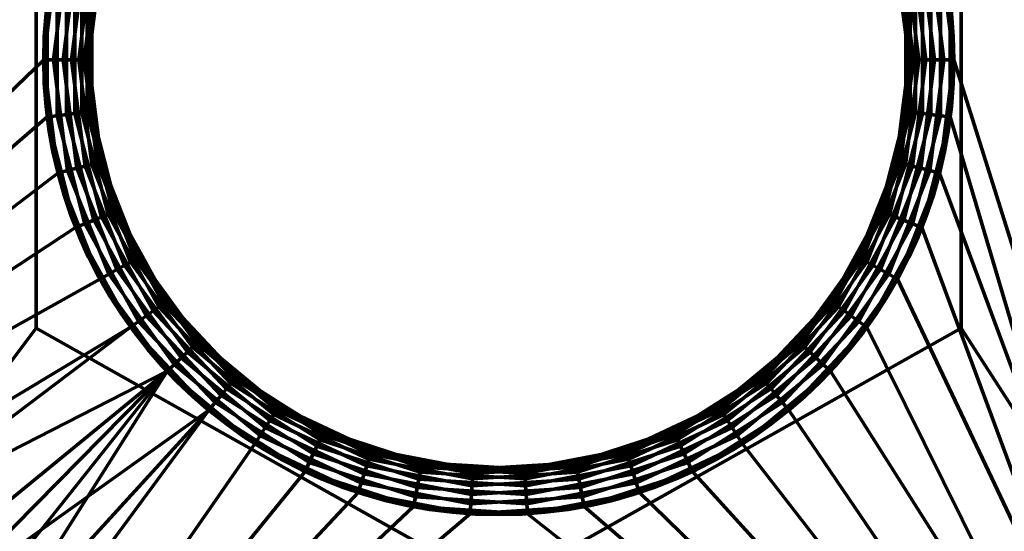
# Model space of a CAD drawing. Units: millimetres. Extents: x -122 to 808, y -517 to 18.
# Drawn here: x 108 to 114, y -334 to -330 of the extents above; entities that cross this region are included whole.
import ezdxf

# ---------------------------------------------------------------- set-up
doc = ezdxf.new("R2010")
doc.units = ezdxf.units.MM
doc.layers.add('1', color=7, linetype='Continuous', true_color=0xffffff)

# ---------------------------------------------------------------- blocks, each defined once
blk = doc.blocks.new('UG_SURFACE_023')
at = {"layer": '1', "color": 252, "linetype": 'Continuous', "lineweight": 70}
for points in [[(114.0092, -330.7, -53.35), (113.9134, -329.9415, -53.35), (116.1288, -323.9557, -53.35), (116.1288, -337.4443, -53.35)], [(115.8568, -337.4002, -50.35), (115.8568, -323.9998, -50.35), (113.9851, -330.3177, -50.35), (113.9851, -331.0823, -50.35)], [(107.9092, -330.7, -50.35), (108.005, -329.9415, -50.35), (103.7592, -326.7, -50.35), (103.7592, -334.7, -50.35)], [(103.7592, -334.7, -53.35), (103.7592, -326.7, -53.35), (107.9332, -330.3177, -53.35), (107.9332, -331.0823, -53.35)], [(108.005, -329.9415, -50.35), (107.9092, -330.7, -50.35), (107.9759, -330.7, -50.3575), (108.0697, -329.9581, -50.3575)], [(113.9134, -329.9415, -53.35), (114.0092, -330.7, -53.35), (113.9424, -330.7, -53.3425), (113.8487, -329.9581, -53.3425)], [(108.0697, -329.9581, -50.3575), (107.9759, -330.7, -50.3575), (108.0393, -330.7, -50.3797), (108.1311, -329.9739, -50.3797)], [(108.1311, -329.9739, -50.3797), (108.0393, -330.7, -50.3797), (108.0962, -330.7, -50.4154), (108.1862, -329.988, -50.4154)], [(108.1862, -329.988, -50.4154), (108.0962, -330.7, -50.4154), (108.1437, -330.7, -50.463), (108.2322, -329.9998, -50.463)], [(108.2322, -329.9998, -50.463), (108.1437, -330.7, -50.463), (108.1795, -330.7, -50.5198), (108.2668, -330.0087, -50.5198)], [(108.2668, -330.0087, -50.5198), (108.1795, -330.7, -50.5198), (108.2017, -330.7, -50.5832), (108.2883, -330.0142, -50.5832)], [(108.2883, -330.0142, -50.5832), (108.2017, -330.7, -50.5832), (108.2092, -330.7, -50.65), (108.2956, -330.0161, -50.65)], [(108.2309, -330.3553, -53.05), (108.2956, -330.0161, -50.65), (108.2092, -330.7, -50.65)], [(113.6516, -330.0087, -53.1802), (113.7389, -330.7, -53.1802), (113.7167, -330.7, -53.1168), (113.6301, -330.0142, -53.1168)], [(113.6301, -330.0142, -53.1168), (113.7167, -330.7, -53.1168), (113.7092, -330.7, -53.05), (113.666, -330.3581, -53.05)], [(113.6862, -329.9998, -53.237), (113.7746, -330.7, -53.237), (113.7389, -330.7, -53.1802), (113.6516, -330.0087, -53.1802)], [(113.7322, -329.988, -53.2845), (113.8221, -330.7, -53.2845), (113.7746, -330.7, -53.237), (113.6862, -329.9998, -53.237)], [(113.7873, -329.9739, -53.3203), (113.879, -330.7, -53.3203), (113.8221, -330.7, -53.2845), (113.7322, -329.988, -53.2845)], [(113.8487, -329.9581, -53.3425), (113.9424, -330.7, -53.3425), (113.879, -330.7, -53.3203), (113.7873, -329.9739, -53.3203)], [(107.9332, -331.0823, -53.35), (107.9332, -330.3177, -53.35), (107.9995, -330.3261, -53.3425), (107.9995, -331.0739, -53.3425)], [(107.9995, -331.0739, -53.3425), (107.9995, -330.3261, -53.3425), (108.0624, -330.334, -53.3203), (108.0624, -331.066, -53.3203)], [(108.0624, -331.066, -53.3203), (108.0624, -330.334, -53.3203), (108.1188, -330.3412, -53.2845), (108.1188, -331.0588, -53.2845)], [(108.1188, -331.0588, -53.2845), (108.1188, -330.3412, -53.2845), (108.1659, -330.3471, -53.237), (108.1659, -331.0529, -53.237)], [(108.1659, -331.0529, -53.237), (108.1659, -330.3471, -53.237), (108.2014, -330.3516, -53.1802), (108.2014, -331.0484, -53.1802)], [(113.7524, -331.0529, -50.463), (113.7524, -330.3471, -50.463), (113.717, -330.3516, -50.5198), (113.717, -331.0484, -50.5198)], [(113.7996, -331.0588, -50.4154), (113.7996, -330.3412, -50.4154), (113.7524, -330.3471, -50.463), (113.7524, -331.0529, -50.463)], [(113.856, -331.066, -50.3797), (113.856, -330.334, -50.3797), (113.7996, -330.3412, -50.4154), (113.7996, -331.0588, -50.4154)], [(113.9189, -331.0739, -50.3575), (113.9189, -330.3261, -50.3575), (113.856, -330.334, -50.3797), (113.856, -331.066, -50.3797)], [(113.9851, -331.0823, -50.35), (113.9851, -330.3177, -50.35), (113.9189, -330.3261, -50.3575), (113.9189, -331.0739, -50.3575)], [(108.2014, -331.0484, -53.1802), (108.2014, -330.3516, -53.1802), (108.2234, -330.3544, -53.1168), (108.2234, -331.0456, -53.1168)], [(108.2092, -330.7, -50.65), (108.2309, -330.7, -53.05), (108.2309, -330.3553, -53.05)], [(108.2234, -331.0456, -53.1168), (108.2234, -330.3544, -53.1168), (108.2309, -330.3553, -53.05), (108.2309, -330.7, -53.05)], [(113.6875, -330.3553, -50.65), (113.666, -330.3581, -53.05), (113.7092, -330.7, -53.05)], [(113.695, -331.0456, -50.5832), (113.695, -330.3544, -50.5832), (113.6875, -330.3553, -50.65), (113.6875, -331.0447, -50.65)], [(113.7092, -330.7, -53.05), (113.6875, -331.0447, -50.65), (113.6875, -330.3553, -50.65)], [(113.717, -331.0484, -50.5198), (113.717, -330.3516, -50.5198), (113.695, -330.3544, -50.5832), (113.695, -331.0456, -50.5832)], [(108.005, -331.4585, -50.35), (107.9092, -330.7, -50.35), (103.7592, -334.7, -50.35)], [(107.9092, -330.7, -50.35), (108.005, -331.4585, -50.35), (108.0697, -331.4419, -50.3575), (107.9759, -330.7, -50.3575)], [(107.9759, -330.7, -50.3575), (108.0697, -331.4419, -50.3575), (108.1311, -331.4261, -50.3797), (108.0393, -330.7, -50.3797)], [(108.0393, -330.7, -50.3797), (108.1311, -331.4261, -50.3797), (108.1862, -331.412, -50.4154), (108.0962, -330.7, -50.4154)], [(108.0962, -330.7, -50.4154), (108.1862, -331.412, -50.4154), (108.2322, -331.4002, -50.463), (108.1437, -330.7, -50.463)], [(108.1437, -330.7, -50.463), (108.2322, -331.4002, -50.463), (108.2668, -331.3913, -50.5198), (108.1795, -330.7, -50.5198)], [(108.1795, -330.7, -50.5198), (108.2668, -331.3913, -50.5198), (108.2883, -331.3858, -50.5832), (108.2017, -330.7, -50.5832)], [(108.2017, -330.7, -50.5832), (108.2883, -331.3858, -50.5832), (108.2956, -331.3839, -50.65), (108.2092, -330.7, -50.65)], [(108.2092, -330.7, -50.65), (108.2956, -331.3839, -50.65), (108.2309, -331.0447, -53.05)], [(108.2309, -331.0447, -53.05), (108.2309, -330.7, -53.05), (108.2092, -330.7, -50.65)], [(108.2309, -330.7, -53.05), (108.2309, -331.0447, -53.05), (108.2234, -331.0456, -53.1168)], [(113.7389, -330.7, -53.1802), (113.6516, -331.3913, -53.1802), (113.6301, -331.3858, -53.1168), (113.7167, -330.7, -53.1168)], [(113.666, -331.042, -53.05), (113.7092, -330.7, -53.05), (113.7167, -330.7, -53.1168), (113.6301, -331.3858, -53.1168)], [(113.7746, -330.7, -53.237), (113.6862, -331.4002, -53.237), (113.6516, -331.3913, -53.1802), (113.7389, -330.7, -53.1802)], [(113.7092, -330.7, -53.05), (113.666, -331.042, -53.05), (113.6875, -331.0447, -50.65)], [(113.8221, -330.7, -53.2845), (113.7322, -331.412, -53.2845), (113.6862, -331.4002, -53.237), (113.7746, -330.7, -53.237)], [(113.879, -330.7, -53.3203), (113.7873, -331.4261, -53.3203), (113.7322, -331.412, -53.2845), (113.8221, -330.7, -53.2845)], [(113.9424, -330.7, -53.3425), (113.8487, -331.4419, -53.3425), (113.7873, -331.4261, -53.3203), (113.879, -330.7, -53.3203)], [(114.0092, -330.7, -53.35), (113.9134, -331.4585, -53.35), (113.8487, -331.4419, -53.3425), (113.9424, -330.7, -53.3425)], [(113.9134, -331.4585, -53.35), (114.0092, -330.7, -53.35), (116.1288, -337.4443, -53.35)], [(108.1854, -331.7982, -53.3425), (107.9995, -331.0739, -53.3425), (108.0624, -331.066, -53.3203), (108.2444, -331.7749, -53.3203)], [(108.2444, -331.7749, -53.3203), (108.0624, -331.066, -53.3203), (108.1188, -331.0588, -53.2845), (108.2973, -331.7539, -53.2845)], [(108.2973, -331.7539, -53.2845), (108.1188, -331.0588, -53.2845), (108.1659, -331.0529, -53.237), (108.3414, -331.7364, -53.237)], [(108.3414, -331.7364, -53.237), (108.1659, -331.0529, -53.237), (108.2014, -331.0484, -53.1802), (108.3747, -331.7233, -53.1802)], [(108.3747, -331.7233, -53.1802), (108.2014, -331.0484, -53.1802), (108.2234, -331.0456, -53.1168), (108.3953, -331.7151, -53.1168)], [(108.2234, -331.0456, -53.1168), (108.2309, -331.0447, -53.05), (108.3166, -331.3785, -53.05)], [(108.3166, -331.3785, -53.05), (108.4023, -331.7123, -53.05), (108.3953, -331.7151, -53.1168), (108.2234, -331.0456, -53.1168)], [(108.2956, -331.3839, -50.65), (108.3166, -331.3785, -53.05), (108.2309, -331.0447, -53.05)], [(113.5161, -331.7123, -50.65), (113.6875, -331.0447, -50.65), (113.6228, -331.3839, -53.05)], [(113.5231, -331.7151, -50.5832), (113.695, -331.0456, -50.5832), (113.6875, -331.0447, -50.65), (113.5161, -331.7123, -50.65)], [(113.5437, -331.7233, -50.5198), (113.717, -331.0484, -50.5198), (113.695, -331.0456, -50.5832), (113.5231, -331.7151, -50.5832)], [(113.5769, -331.7364, -50.463), (113.7524, -331.0529, -50.463), (113.717, -331.0484, -50.5198), (113.5437, -331.7233, -50.5198)], [(113.6211, -331.7539, -50.4154), (113.7996, -331.0588, -50.4154), (113.7524, -331.0529, -50.463), (113.5769, -331.7364, -50.463)], [(113.674, -331.7749, -50.3797), (113.856, -331.066, -50.3797), (113.7996, -331.0588, -50.4154), (113.6211, -331.7539, -50.4154)], [(113.6875, -331.0447, -50.65), (113.666, -331.042, -53.05), (113.6228, -331.3839, -53.05)], [(113.6301, -331.3858, -53.1168), (113.6228, -331.3839, -53.05), (113.666, -331.042, -53.05)], [(113.7329, -331.7982, -50.3575), (113.9189, -331.0739, -50.3575), (113.856, -331.066, -50.3797), (113.674, -331.7749, -50.3797)], [(107.9332, -331.0823, -53.35), (108.1234, -331.8228, -53.35), (103.7592, -334.7, -53.35)], [(108.1234, -331.8228, -53.35), (107.9332, -331.0823, -53.35), (107.9995, -331.0739, -53.3425), (108.1854, -331.7982, -53.3425)], [(113.795, -331.8228, -50.35), (113.9851, -331.0823, -50.35), (113.9189, -331.0739, -50.3575), (113.7329, -331.7982, -50.3575)], [(113.9851, -331.0823, -50.35), (113.795, -331.8228, -50.35), (115.8568, -337.4002, -50.35)], [(108.1862, -331.412, -50.4154), (108.4504, -332.0792, -50.4154), (108.492, -332.0563, -50.463), (108.2322, -331.4002, -50.463)], [(108.2322, -331.4002, -50.463), (108.492, -332.0563, -50.463), (108.5233, -332.0391, -50.5198), (108.2668, -331.3913, -50.5198)], [(108.2668, -331.3913, -50.5198), (108.5233, -332.0391, -50.5198), (108.5427, -332.0284, -50.5832), (108.2883, -331.3858, -50.5832)], [(108.2883, -331.3858, -50.5832), (108.5427, -332.0284, -50.5832), (108.5493, -332.0248, -50.65), (108.2956, -331.3839, -50.65)], [(108.4023, -331.7123, -53.05), (108.3166, -331.3785, -53.05), (108.2956, -331.3839, -50.65)], [(108.2956, -331.3839, -50.65), (108.5493, -332.0248, -50.65), (108.4023, -331.7123, -53.05)], [(113.6301, -331.3858, -53.1168), (113.3756, -332.0284, -53.1168), (113.369, -332.0248, -53.05), (113.4959, -331.7043, -53.05)], [(113.6516, -331.3913, -53.1802), (113.3951, -332.0391, -53.1802), (113.3756, -332.0284, -53.1168), (113.6301, -331.3858, -53.1168)], [(113.6862, -331.4002, -53.237), (113.4264, -332.0563, -53.237), (113.3951, -332.0391, -53.1802), (113.6516, -331.3913, -53.1802)], [(113.7322, -331.412, -53.2845), (113.468, -332.0792, -53.2845), (113.4264, -332.0563, -53.237), (113.6862, -331.4002, -53.237)], [(113.6228, -331.3839, -53.05), (113.4959, -331.7043, -53.05), (113.5161, -331.7123, -50.65)], [(113.4959, -331.7043, -53.05), (113.6228, -331.3839, -53.05), (113.6301, -331.3858, -53.1168)], [(103.7592, -334.7, -50.35), (108.2864, -332.1694, -50.35), (108.005, -331.4585, -50.35)], [(108.005, -331.4585, -50.35), (108.2864, -332.1694, -50.35), (108.3449, -332.1372, -50.3575), (108.0697, -331.4419, -50.3575)], [(108.0697, -331.4419, -50.3575), (108.3449, -332.1372, -50.3575), (108.4005, -332.1066, -50.3797), (108.1311, -331.4261, -50.3797)], [(108.1311, -331.4261, -50.3797), (108.4005, -332.1066, -50.3797), (108.4504, -332.0792, -50.4154), (108.1862, -331.412, -50.4154)], [(113.7873, -331.4261, -53.3203), (113.5179, -332.1066, -53.3203), (113.468, -332.0792, -53.2845), (113.7322, -331.412, -53.2845)], [(113.8487, -331.4419, -53.3425), (113.5734, -332.1372, -53.3425), (113.5179, -332.1066, -53.3203), (113.7873, -331.4261, -53.3203)], [(113.9134, -331.4585, -53.35), (113.6319, -332.1694, -53.35), (113.5734, -332.1372, -53.3425), (113.8487, -331.4419, -53.3425)], [(116.1288, -337.4443, -53.35), (113.6319, -332.1694, -53.35), (113.9134, -331.4585, -53.35)], [(108.6814, -332.3549, -53.237), (108.3414, -331.7364, -53.237), (108.3747, -331.7233, -53.1802), (108.7103, -332.3339, -53.1802)], [(108.7103, -332.3339, -53.1802), (108.3747, -331.7233, -53.1802), (108.3953, -331.7151, -53.1168), (108.7283, -332.3208, -53.1168)], [(108.3953, -331.7151, -53.1168), (108.4023, -331.7123, -53.05), (108.5683, -332.0144, -53.05)], [(108.5683, -332.0144, -53.05), (108.7344, -332.3164, -53.05), (108.7283, -332.3208, -53.1168), (108.3953, -331.7151, -53.1168)], [(108.5493, -332.0248, -50.65), (108.5683, -332.0144, -53.05), (108.4023, -331.7123, -53.05)], [(113.184, -332.3164, -50.65), (113.5161, -331.7123, -50.65), (113.369, -332.0248, -53.05)], [(113.1901, -332.3208, -50.5832), (113.5231, -331.7151, -50.5832), (113.5161, -331.7123, -50.65), (113.184, -332.3164, -50.65)], [(113.208, -332.3339, -50.5198), (113.5437, -331.7233, -50.5198), (113.5231, -331.7151, -50.5832), (113.1901, -332.3208, -50.5832)], [(113.2369, -332.3549, -50.463), (113.5769, -331.7364, -50.463), (113.5437, -331.7233, -50.5198), (113.208, -332.3339, -50.5198)], [(113.5161, -331.7123, -50.65), (113.4959, -331.7043, -53.05), (113.369, -332.0248, -53.05)], [(108.4917, -332.4927, -53.35), (108.1234, -331.8228, -53.35), (108.1854, -331.7982, -53.3425), (108.5457, -332.4535, -53.3425)], [(108.5457, -332.4535, -53.3425), (108.1854, -331.7982, -53.3425), (108.2444, -331.7749, -53.3203), (108.597, -332.4162, -53.3203)], [(108.597, -332.4162, -53.3203), (108.2444, -331.7749, -53.3203), (108.2973, -331.7539, -53.2845), (108.643, -332.3828, -53.2845)], [(108.643, -332.3828, -53.2845), (108.2973, -331.7539, -53.2845), (108.3414, -331.7364, -53.237), (108.6814, -332.3549, -53.237)], [(113.2754, -332.3828, -50.4154), (113.6211, -331.7539, -50.4154), (113.5769, -331.7364, -50.463), (113.2369, -332.3549, -50.463)], [(113.3214, -332.4162, -50.3797), (113.674, -331.7749, -50.3797), (113.6211, -331.7539, -50.4154), (113.2754, -332.3828, -50.4154)], [(113.3727, -332.4535, -50.3575), (113.7329, -331.7982, -50.3575), (113.674, -331.7749, -50.3797), (113.3214, -332.4162, -50.3797)], [(113.4267, -332.4927, -50.35), (113.795, -331.8228, -50.35), (113.7329, -331.7982, -50.3575), (113.3727, -332.4535, -50.3575)], [(103.8269, -335.3008, -53.35), (103.7592, -334.7, -53.35), (108.1234, -331.8228, -53.35), (108.4917, -332.4927, -53.35)], [(115.8568, -337.4002, -50.35), (113.795, -331.8228, -50.35), (113.4267, -332.4927, -50.35)], [(108.4504, -332.0792, -50.4154), (108.8722, -332.6598, -50.4154), (108.9068, -332.6273, -50.463), (108.492, -332.0563, -50.463)], [(108.492, -332.0563, -50.463), (108.9068, -332.6273, -50.463), (108.9329, -332.6028, -50.5198), (108.5233, -332.0391, -50.5198)], [(108.5233, -332.0391, -50.5198), (108.9329, -332.6028, -50.5198), (108.949, -332.5877, -50.5832), (108.5427, -332.0284, -50.5832)], [(108.5427, -332.0284, -50.5832), (108.949, -332.5877, -50.5832), (108.9545, -332.5825, -50.65), (108.5493, -332.0248, -50.65)], [(108.7344, -332.3164, -53.05), (108.5683, -332.0144, -53.05), (108.5493, -332.0248, -50.65)], [(108.5493, -332.0248, -50.65), (108.9545, -332.5825, -50.65), (108.7344, -332.3164, -53.05)], [(113.1664, -332.3037, -53.05), (113.369, -332.0248, -53.05), (113.3756, -332.0284, -53.1168), (112.9693, -332.5877, -53.1168)], [(113.3951, -332.0391, -53.1802), (112.9855, -332.6028, -53.1802), (112.9693, -332.5877, -53.1168), (113.3756, -332.0284, -53.1168)], [(113.4264, -332.0563, -53.237), (113.0116, -332.6273, -53.237), (112.9855, -332.6028, -53.1802), (113.3951, -332.0391, -53.1802)], [(113.468, -332.0792, -53.2845), (113.0462, -332.6598, -53.2845), (113.0116, -332.6273, -53.237), (113.4264, -332.0563, -53.237)], [(113.369, -332.0248, -53.05), (113.1664, -332.3037, -53.05), (113.184, -332.3164, -50.65)], [(108.3449, -332.1372, -50.3575), (108.7845, -332.7422, -50.3575), (108.8307, -332.6988, -50.3797), (108.4005, -332.1066, -50.3797)], [(108.4005, -332.1066, -50.3797), (108.8307, -332.6988, -50.3797), (108.8722, -332.6598, -50.4154), (108.4504, -332.0792, -50.4154)], [(113.5179, -332.1066, -53.3203), (113.0876, -332.6988, -53.3203), (113.0462, -332.6598, -53.2845), (113.468, -332.0792, -53.2845)], [(113.5734, -332.1372, -53.3425), (113.1339, -332.7422, -53.3425), (113.0876, -332.6988, -53.3203), (113.5179, -332.1066, -53.3203)], [(108.7358, -332.7879, -50.35), (108.2864, -332.1694, -50.35), (103.7592, -334.7, -50.35), (103.8269, -335.3008, -50.35)], [(108.2864, -332.1694, -50.35), (108.7358, -332.7879, -50.35), (108.7845, -332.7422, -50.3575), (108.3449, -332.1372, -50.3575)], [(113.6319, -332.1694, -53.35), (113.1825, -332.7879, -53.35), (113.1339, -332.7422, -53.3425), (113.5734, -332.1372, -53.3425)], [(113.1825, -332.7879, -53.35), (113.6319, -332.1694, -53.35), (116.1288, -337.4443, -53.35)], [(109.1873, -332.8418, -53.1802), (108.7103, -332.3339, -53.1802), (108.7283, -332.3208, -53.1168), (109.2015, -332.8247, -53.1168)], [(108.7283, -332.3208, -53.1168), (108.7344, -332.3164, -53.05), (108.9703, -332.5677, -53.05)], [(108.9703, -332.5677, -53.05), (109.2063, -332.8189, -53.05), (109.2015, -332.8247, -53.1168), (108.7283, -332.3208, -53.1168)], [(108.9545, -332.5825, -50.65), (108.9703, -332.5677, -53.05), (108.7344, -332.3164, -53.05)], [(112.7121, -332.8189, -50.65), (113.184, -332.3164, -50.65), (112.9638, -332.5825, -53.05)], [(112.7169, -332.8247, -50.5832), (113.1901, -332.3208, -50.5832), (113.184, -332.3164, -50.65), (112.7121, -332.8189, -50.65)], [(112.731, -332.8418, -50.5198), (113.208, -332.3339, -50.5198), (113.1901, -332.3208, -50.5832), (112.7169, -332.8247, -50.5832)], [(113.184, -332.3164, -50.65), (113.1664, -332.3037, -53.05), (112.9638, -332.5825, -53.05)], [(112.9693, -332.5877, -53.1168), (112.9638, -332.5825, -53.05), (113.1664, -332.3037, -53.05)], [(109.098, -332.9498, -53.3203), (108.597, -332.4162, -53.3203), (108.643, -332.3828, -53.2845), (109.1343, -332.9059, -53.2845)], [(109.1343, -332.9059, -53.2845), (108.643, -332.3828, -53.2845), (108.6814, -332.3549, -53.237), (109.1645, -332.8694, -53.237)], [(109.1645, -332.8694, -53.237), (108.6814, -332.3549, -53.237), (108.7103, -332.3339, -53.1802), (109.1873, -332.8418, -53.1802)], [(112.7538, -332.8694, -50.463), (113.2369, -332.3549, -50.463), (113.208, -332.3339, -50.5198), (112.731, -332.8418, -50.5198)], [(112.7841, -332.9059, -50.4154), (113.2754, -332.3828, -50.4154), (113.2369, -332.3549, -50.463), (112.7538, -332.8694, -50.463)], [(112.8203, -332.9498, -50.3797), (113.3214, -332.4162, -50.3797), (113.2754, -332.3828, -50.4154), (112.7841, -332.9059, -50.4154)], [(109.015, -333.0501, -53.35), (108.4917, -332.4927, -53.35), (108.5457, -332.4535, -53.3425), (109.0576, -332.9986, -53.3425)], [(109.0576, -332.9986, -53.3425), (108.5457, -332.4535, -53.3425), (108.597, -332.4162, -53.3203), (109.098, -332.9498, -53.3203)], [(112.8608, -332.9986, -50.3575), (113.3727, -332.4535, -50.3575), (113.3214, -332.4162, -50.3797), (112.8203, -332.9498, -50.3797)], [(112.9033, -333.0501, -50.35), (113.4267, -332.4927, -50.35), (113.3727, -332.4535, -50.3575), (112.8608, -332.9986, -50.3575)], [(108.4917, -332.4927, -53.35), (104.0266, -335.8715, -53.35), (103.8269, -335.3008, -53.35)], [(104.3482, -336.3834, -53.35), (104.0266, -335.8715, -53.35), (108.4917, -332.4927, -53.35), (109.015, -333.0501, -53.35)], [(113.4267, -332.4927, -50.35), (112.9033, -333.0501, -50.35), (115.8568, -337.4002, -50.35)], [(108.9329, -332.6028, -50.5198), (109.4697, -333.047, -50.5198), (109.4816, -333.0283, -50.5832), (108.949, -332.5877, -50.5832)], [(108.949, -332.5877, -50.5832), (109.4816, -333.0283, -50.5832), (109.4857, -333.0219, -50.65), (108.9545, -332.5825, -50.65)], [(109.2063, -332.8189, -53.05), (108.9703, -332.5677, -53.05), (108.9545, -332.5825, -50.65)], [(108.9545, -332.5825, -50.65), (109.4857, -333.0219, -50.65), (109.2063, -332.8189, -53.05)], [(112.6983, -332.8022, -53.05), (112.9638, -332.5825, -53.05), (112.9693, -332.5877, -53.1168), (112.4367, -333.0283, -53.1168)], [(112.9855, -332.6028, -53.1802), (112.4486, -333.047, -53.1802), (112.4367, -333.0283, -53.1168), (112.9693, -332.5877, -53.1168)], [(112.9638, -332.5825, -53.05), (112.6983, -332.8022, -53.05), (112.7121, -332.8189, -50.65)], [(108.8722, -332.6598, -50.4154), (109.4251, -333.1173, -50.4154), (109.4506, -333.0772, -50.463), (108.9068, -332.6273, -50.463)], [(108.9068, -332.6273, -50.463), (109.4506, -333.0772, -50.463), (109.4697, -333.047, -50.5198), (108.9329, -332.6028, -50.5198)], [(113.0116, -332.6273, -53.237), (112.4678, -333.0772, -53.237), (112.4486, -333.047, -53.1802), (112.9855, -332.6028, -53.1802)], [(113.0462, -332.6598, -53.2845), (112.4932, -333.1173, -53.2845), (112.4678, -333.0772, -53.237), (113.0116, -332.6273, -53.237)], [(108.7845, -332.7422, -50.3575), (109.3607, -333.2188, -50.3575), (109.3947, -333.1653, -50.3797), (108.8307, -332.6988, -50.3797)], [(108.8307, -332.6988, -50.3797), (109.3947, -333.1653, -50.3797), (109.4251, -333.1173, -50.4154), (108.8722, -332.6598, -50.4154)], [(113.0876, -332.6988, -53.3203), (112.5237, -333.1653, -53.3203), (112.4932, -333.1173, -53.2845), (113.0462, -332.6598, -53.2845)], [(113.1339, -332.7422, -53.3425), (112.5577, -333.2188, -53.3425), (112.5237, -333.1653, -53.3203), (113.0876, -332.6988, -53.3203)], [(108.7358, -332.7879, -50.35), (103.8269, -335.3008, -50.35), (104.0266, -335.8715, -50.35), (104.3482, -336.3834, -50.35)], [(104.3482, -336.3834, -50.35), (104.7758, -336.8109, -50.35), (108.7358, -332.7879, -50.35)], [(108.7358, -332.7879, -50.35), (104.7758, -336.8109, -50.35), (105.2877, -337.1326, -50.35)], [(108.7358, -332.7879, -50.35), (105.2877, -337.1326, -50.35), (105.8584, -337.3323, -50.35)], [(105.8584, -337.3323, -50.35), (106.4592, -337.4, -50.35), (109.3249, -333.2752, -50.35), (108.7358, -332.7879, -50.35)], [(108.7358, -332.7879, -50.35), (109.3249, -333.2752, -50.35), (109.3607, -333.2188, -50.3575), (108.7845, -332.7422, -50.3575)], [(113.1825, -332.7879, -53.35), (112.5934, -333.2752, -53.35), (112.5577, -333.2188, -53.3425), (113.1339, -332.7422, -53.3425)], [(112.5934, -333.2752, -53.35), (113.1825, -332.7879, -53.35), (116.1288, -337.4443, -53.35), (115.7922, -337.4, -53.35)], [(109.7604, -333.2475, -53.237), (109.1645, -332.8694, -53.237), (109.1873, -332.8418, -53.1802), (109.7756, -333.2151, -53.1802)], [(109.7756, -333.2151, -53.1802), (109.1873, -332.8418, -53.1802), (109.2015, -332.8247, -53.1168), (109.7851, -333.1951, -53.1168)], [(109.7851, -333.1951, -53.1168), (109.2015, -332.8247, -53.1168), (109.2063, -332.8189, -53.05), (109.4973, -333.0036, -53.05)], [(109.4857, -333.0219, -50.65), (109.4973, -333.0036, -53.05), (109.2063, -332.8189, -53.05)], [(112.1301, -333.1883, -50.65), (112.7121, -332.8189, -50.65), (112.4327, -333.0219, -53.05)], [(112.1333, -333.1951, -50.5832), (112.7169, -332.8247, -50.5832), (112.7121, -332.8189, -50.65), (112.1301, -333.1883, -50.65)], [(112.1427, -333.2151, -50.5198), (112.731, -332.8418, -50.5198), (112.7169, -332.8247, -50.5832), (112.1333, -333.1951, -50.5832)], [(112.1579, -333.2475, -50.463), (112.7538, -332.8694, -50.463), (112.731, -332.8418, -50.5198), (112.1427, -333.2151, -50.5198)], [(112.7121, -332.8189, -50.65), (112.6983, -332.8022, -53.05), (112.4327, -333.0219, -53.05)], [(112.4367, -333.0283, -53.1168), (112.4327, -333.0219, -53.05), (112.6983, -332.8022, -53.05)], [(109.716, -333.342, -53.3203), (109.098, -332.9498, -53.3203), (109.1343, -332.9059, -53.2845), (109.7402, -333.2905, -53.2845)], [(109.7402, -333.2905, -53.2845), (109.1343, -332.9059, -53.2845), (109.1645, -332.8694, -53.237), (109.7604, -333.2475, -53.237)], [(112.1782, -333.2905, -50.4154), (112.7841, -332.9059, -50.4154), (112.7538, -332.8694, -50.463), (112.1579, -333.2475, -50.463)], [(112.2024, -333.342, -50.3797), (112.8203, -332.9498, -50.3797), (112.7841, -332.9059, -50.4154), (112.1782, -333.2905, -50.4154)], [(109.689, -333.3993, -53.3425), (109.0576, -332.9986, -53.3425), (109.098, -332.9498, -53.3203), (109.716, -333.342, -53.3203)], [(112.2294, -333.3993, -50.3575), (112.8608, -332.9986, -50.3575), (112.8203, -332.9498, -50.3797), (112.2024, -333.342, -50.3797)], [(109.015, -333.0501, -53.35), (105.2877, -337.1326, -53.35), (104.7758, -336.8109, -53.35), (104.3482, -336.3834, -53.35)], [(105.8584, -337.3323, -53.35), (105.2877, -337.1326, -53.35), (109.015, -333.0501, -53.35)], [(109.015, -333.0501, -53.35), (109.6606, -333.4597, -53.35), (106.4592, -337.4, -53.35), (105.8584, -337.3323, -53.35)], [(109.6606, -333.4597, -53.35), (109.015, -333.0501, -53.35), (109.0576, -332.9986, -53.3425), (109.689, -333.3993, -53.3425)], [(109.4506, -333.0772, -50.463), (110.0892, -333.3777, -50.463), (110.1002, -333.3437, -50.5198), (109.4697, -333.047, -50.5198)], [(109.4697, -333.047, -50.5198), (110.1002, -333.3437, -50.5198), (110.1071, -333.3226, -50.5832), (109.4816, -333.0283, -50.5832)], [(109.4816, -333.0283, -50.5832), (110.1071, -333.3226, -50.5832), (110.1094, -333.3154, -50.65), (109.4857, -333.0219, -50.65)], [(109.7883, -333.1883, -53.05), (109.4973, -333.0036, -53.05), (109.4857, -333.0219, -50.65)], [(109.7883, -333.1883, -53.05), (109.4857, -333.0219, -50.65), (110.1094, -333.3154, -50.65)], [(109.4973, -333.0036, -53.05), (109.7883, -333.1883, -53.05), (109.7851, -333.1951, -53.1168)], [(112.1208, -333.1687, -53.05), (112.4327, -333.0219, -53.05), (112.4367, -333.0283, -53.1168), (111.8113, -333.3226, -53.1168)], [(112.4486, -333.047, -53.1802), (111.8182, -333.3437, -53.1802), (111.8113, -333.3226, -53.1168), (112.4367, -333.0283, -53.1168)], [(112.4678, -333.0772, -53.237), (111.8292, -333.3777, -53.237), (111.8182, -333.3437, -53.1802), (112.4486, -333.047, -53.1802)], [(112.4327, -333.0219, -53.05), (112.1208, -333.1687, -53.05), (112.1301, -333.1883, -50.65)], [(112.2578, -333.4597, -50.35), (112.9033, -333.0501, -50.35), (112.8608, -332.9986, -50.3575), (112.2294, -333.3993, -50.3575)], [(115.8341, -337.4, -50.35), (115.8568, -337.4002, -50.35), (112.9033, -333.0501, -50.35), (112.2578, -333.4597, -50.35)], [(109.3947, -333.1653, -50.3797), (110.0569, -333.4769, -50.3797), (110.0745, -333.4228, -50.4154), (109.4251, -333.1173, -50.4154)], [(109.4251, -333.1173, -50.4154), (110.0745, -333.4228, -50.4154), (110.0892, -333.3777, -50.463), (109.4506, -333.0772, -50.463)], [(112.4932, -333.1173, -53.2845), (111.8439, -333.4228, -53.2845), (111.8292, -333.3777, -53.237), (112.4678, -333.0772, -53.237)], [(112.5237, -333.1653, -53.3203), (111.8615, -333.4769, -53.3203), (111.8439, -333.4228, -53.2845), (112.4932, -333.1173, -53.2845)], [(109.3607, -333.2188, -50.3575), (110.0373, -333.5372, -50.3575), (110.0569, -333.4769, -50.3797), (109.3947, -333.1653, -50.3797)], [(112.1301, -333.1883, -50.65), (112.1208, -333.1687, -53.05), (111.809, -333.3154, -53.05)], [(111.8113, -333.3226, -53.1168), (111.809, -333.3154, -53.05), (112.1208, -333.1687, -53.05)], [(112.5577, -333.2188, -53.3425), (111.8811, -333.5372, -53.3425), (111.8615, -333.4769, -53.3203), (112.5237, -333.1653, -53.3203)], [(109.3249, -333.2752, -50.35), (110.0167, -333.6007, -50.35), (110.0373, -333.5372, -50.3575), (109.3607, -333.2188, -50.3575)], [(110.4227, -333.5122, -53.2845), (109.7402, -333.2905, -53.2845), (109.7604, -333.2475, -53.237), (110.4316, -333.4656, -53.237)], [(110.4316, -333.4656, -53.237), (109.7604, -333.2475, -53.237), (109.7756, -333.2151, -53.1802), (110.4383, -333.4305, -53.1802)], [(110.4383, -333.4305, -53.1802), (109.7756, -333.2151, -53.1802), (109.7851, -333.1951, -53.1168), (110.4425, -333.4087, -53.1168)], [(109.7851, -333.1951, -53.1168), (109.7883, -333.1883, -53.05), (110.1161, -333.2948, -53.05)], [(110.1161, -333.2948, -53.05), (110.4439, -333.4013, -53.05), (110.4425, -333.4087, -53.1168), (109.7851, -333.1951, -53.1168)], [(110.1094, -333.3154, -50.65), (110.1161, -333.2948, -53.05), (109.7883, -333.1883, -53.05)], [(111.4745, -333.4013, -50.65), (112.1301, -333.1883, -50.65), (111.809, -333.3154, -53.05)], [(111.4759, -333.4087, -50.5832), (112.1333, -333.1951, -50.5832), (112.1301, -333.1883, -50.65), (111.4745, -333.4013, -50.65)], [(111.48, -333.4305, -50.5198), (112.1427, -333.2151, -50.5198), (112.1333, -333.1951, -50.5832), (111.4759, -333.4087, -50.5832)], [(111.4867, -333.4656, -50.463), (112.1579, -333.2475, -50.463), (112.1427, -333.2151, -50.5198), (111.48, -333.4305, -50.5198)], [(111.4956, -333.5122, -50.4154), (112.1782, -333.2905, -50.4154), (112.1579, -333.2475, -50.463), (111.4867, -333.4656, -50.463)], [(112.5934, -333.2752, -53.35), (111.9017, -333.6007, -53.35), (111.8811, -333.5372, -53.3425), (112.5577, -333.2188, -53.3425)], [(106.4592, -337.4, -50.35), (110.0167, -333.6007, -50.35), (109.3249, -333.2752, -50.35)], [(110.4121, -333.5681, -53.3203), (109.716, -333.342, -53.3203), (109.7402, -333.2905, -53.2845), (110.4227, -333.5122, -53.2845)], [(110.1071, -333.3226, -50.5832), (110.786, -333.4521, -50.5832), (110.7865, -333.4446, -50.65), (110.1094, -333.3154, -50.65)], [(110.4439, -333.4013, -53.05), (110.1161, -333.2948, -53.05), (110.1094, -333.3154, -50.65)], [(110.1094, -333.3154, -50.65), (110.7865, -333.4446, -50.65), (110.4439, -333.4013, -53.05)], [(111.4704, -333.38, -53.05), (111.809, -333.3154, -53.05), (111.8113, -333.3226, -53.1168), (111.1323, -333.4521, -53.1168)], [(111.809, -333.3154, -53.05), (111.4704, -333.38, -53.05), (111.4745, -333.4013, -50.65)], [(111.5063, -333.5681, -50.3797), (112.2024, -333.342, -50.3797), (112.1782, -333.2905, -50.4154), (111.4956, -333.5122, -50.4154)], [(115.7922, -337.4, -53.35), (111.9017, -333.6007, -53.35), (112.5934, -333.2752, -53.35)], [(110.4002, -333.6304, -53.3425), (109.689, -333.3993, -53.3425), (109.716, -333.342, -53.3203), (110.4121, -333.5681, -53.3203)], [(110.0745, -333.4228, -50.4154), (110.7794, -333.5573, -50.4154), (110.7824, -333.5099, -50.463), (110.0892, -333.3777, -50.463)], [(110.0892, -333.3777, -50.463), (110.7824, -333.5099, -50.463), (110.7846, -333.4742, -50.5198), (110.1002, -333.3437, -50.5198)], [(110.1002, -333.3437, -50.5198), (110.7846, -333.4742, -50.5198), (110.786, -333.4521, -50.5832), (110.1071, -333.3226, -50.5832)], [(111.4745, -333.4013, -50.65), (111.4704, -333.38, -53.05), (111.1319, -333.4446, -53.05)], [(111.1323, -333.4521, -53.1168), (111.1319, -333.4446, -53.05), (111.4704, -333.38, -53.05)], [(111.8182, -333.3437, -53.1802), (111.1337, -333.4742, -53.1802), (111.1323, -333.4521, -53.1168), (111.8113, -333.3226, -53.1168)], [(111.8292, -333.3777, -53.237), (111.136, -333.5099, -53.237), (111.1337, -333.4742, -53.1802), (111.8182, -333.3437, -53.1802)], [(111.8439, -333.4228, -53.2845), (111.1389, -333.5573, -53.2845), (111.136, -333.5099, -53.237), (111.8292, -333.3777, -53.237)], [(111.5182, -333.6304, -50.3575), (112.2294, -333.3993, -50.3575), (112.2024, -333.342, -50.3797), (111.5063, -333.5681, -50.3797)], [(110.3877, -333.696, -53.35), (109.6606, -333.4597, -53.35), (109.689, -333.3993, -53.3425), (110.4002, -333.6304, -53.3425)], [(110.0569, -333.4769, -50.3797), (110.7758, -333.6141, -50.3797), (110.7794, -333.5573, -50.4154), (110.0745, -333.4228, -50.4154)], [(111.136, -333.5099, -53.237), (110.4316, -333.4656, -53.237), (110.4383, -333.4305, -53.1802), (111.1337, -333.4742, -53.1802)], [(111.1337, -333.4742, -53.1802), (110.4383, -333.4305, -53.1802), (110.4425, -333.4087, -53.1168), (111.1323, -333.4521, -53.1168)], [(111.1323, -333.4521, -53.1168), (110.4425, -333.4087, -53.1168), (110.4439, -333.4013, -53.05), (110.7879, -333.4229, -53.05)], [(110.7865, -333.4446, -50.65), (110.7879, -333.4229, -53.05), (110.4439, -333.4013, -53.05)], [(110.7824, -333.5099, -50.463), (111.4867, -333.4656, -50.463), (111.48, -333.4305, -50.5198), (110.7846, -333.4742, -50.5198)], [(110.7846, -333.4742, -50.5198), (111.48, -333.4305, -50.5198), (111.4759, -333.4087, -50.5832), (110.786, -333.4521, -50.5832)], [(110.786, -333.4521, -50.5832), (111.4759, -333.4087, -50.5832), (111.4745, -333.4013, -50.65), (110.7865, -333.4446, -50.65)], [(111.1319, -333.4446, -53.05), (110.7865, -333.4446, -50.65), (111.4745, -333.4013, -50.65)], [(111.1319, -333.4446, -53.05), (110.7879, -333.4229, -53.05), (110.7865, -333.4446, -50.65)], [(110.7879, -333.4229, -53.05), (111.1319, -333.4446, -53.05), (111.1323, -333.4521, -53.1168)], [(111.8615, -333.4769, -53.3203), (111.1425, -333.6141, -53.3203), (111.1389, -333.5573, -53.2845), (111.8439, -333.4228, -53.2845)], [(111.5307, -333.696, -50.35), (112.2578, -333.4597, -50.35), (112.2294, -333.3993, -50.3575), (111.5182, -333.6304, -50.3575)], [(109.6606, -333.4597, -53.35), (110.3877, -333.696, -53.35), (106.4592, -337.4, -53.35)], [(110.0373, -333.5372, -50.3575), (110.7719, -333.6774, -50.3575), (110.7758, -333.6141, -50.3797), (110.0569, -333.4769, -50.3797)], [(111.1425, -333.6141, -53.3203), (110.4121, -333.5681, -53.3203), (110.4227, -333.5122, -53.2845), (111.1389, -333.5573, -53.2845)], [(111.1389, -333.5573, -53.2845), (110.4227, -333.5122, -53.2845), (110.4316, -333.4656, -53.237), (111.136, -333.5099, -53.237)], [(110.7758, -333.6141, -50.3797), (111.5063, -333.5681, -50.3797), (111.4956, -333.5122, -50.4154), (110.7794, -333.5573, -50.4154)], [(110.7794, -333.5573, -50.4154), (111.4956, -333.5122, -50.4154), (111.4867, -333.4656, -50.463), (110.7824, -333.5099, -50.463)], [(111.8811, -333.5372, -53.3425), (111.1465, -333.6774, -53.3425), (111.1425, -333.6141, -53.3203), (111.8615, -333.4769, -53.3203)], [(112.2578, -333.4597, -50.35), (111.5307, -333.696, -50.35), (115.8341, -337.4, -50.35)], [(110.0167, -333.6007, -50.35), (110.7677, -333.744, -50.35), (110.7719, -333.6774, -50.3575), (110.0373, -333.5372, -50.3575)], [(111.1465, -333.6774, -53.3425), (110.4002, -333.6304, -53.3425), (110.4121, -333.5681, -53.3203), (111.1425, -333.6141, -53.3203)], [(110.7719, -333.6774, -50.3575), (111.5182, -333.6304, -50.3575), (111.5063, -333.5681, -50.3797), (110.7758, -333.6141, -50.3797)], [(111.9017, -333.6007, -53.35), (111.1507, -333.744, -53.35), (111.1465, -333.6774, -53.3425), (111.8811, -333.5372, -53.3425)], [(110.7677, -333.744, -50.35), (110.0167, -333.6007, -50.35), (106.4592, -337.4, -50.35)], [(111.1507, -333.744, -53.35), (110.3877, -333.696, -53.35), (110.4002, -333.6304, -53.3425), (111.1465, -333.6774, -53.3425)], [(110.7677, -333.744, -50.35), (111.5307, -333.696, -50.35), (111.5182, -333.6304, -50.3575), (110.7719, -333.6774, -50.3575)], [(111.1507, -333.744, -53.35), (111.9017, -333.6007, -53.35), (115.7922, -337.4, -53.35)], [(106.4592, -337.4, -50.35), (115.8341, -337.4, -50.35), (111.5307, -333.696, -50.35), (110.7677, -333.744, -50.35)], [(115.7922, -337.4, -53.35), (106.4592, -337.4, -53.35), (110.3877, -333.696, -53.35), (111.1507, -333.744, -53.35)]]:
    blk.add_3dface(points, dxfattribs=at)
blk = doc.blocks.new('UG_SURFACE_050')
at = {"layer": '1', "color": 252, "linetype": 'Continuous', "lineweight": 70}
for points in [[(105.0592, -336.2219, -54.5), (105.0592, -326.4062, -54.5), (107.8592, -328.9, -54.5), (107.8592, -332.5, -54.5)], [(105.0592, -326.4062, -53.5), (105.0592, -336.2219, -53.5), (107.8592, -332.5, -53.5), (107.8592, -328.9, -53.5)], [(116.4592, -326.4062, -54.5), (116.4592, -336.2219, -54.5), (114.0592, -332.5, -54.5), (114.0592, -328.9, -54.5)], [(116.4592, -336.2219, -53.5), (116.4592, -326.4062, -53.5), (114.0592, -328.9, -53.5), (114.0592, -332.5, -53.5)], [(107.8592, -332.5, -53.5), (107.8592, -332.5, -54.5), (107.8592, -328.9, -54.5), (107.8592, -328.9, -53.5)], [(114.0592, -328.9, -53.5), (114.0592, -328.9, -54.5), (114.0592, -332.5, -54.5), (114.0592, -332.5, -53.5)], [(105.0592, -336.2219, -54.5), (107.8592, -332.5, -54.5), (110.9592, -334.2437, -54.5)], [(110.9592, -334.2437, -53.5), (107.8592, -332.5, -53.5), (105.0592, -336.2219, -53.5)], [(110.9592, -334.2437, -53.5), (110.9592, -334.2437, -54.5), (107.8592, -332.5, -54.5), (107.8592, -332.5, -53.5)], [(110.9592, -334.2437, -54.5), (114.0592, -332.5, -54.5), (116.4592, -336.2219, -54.5)], [(110.9592, -334.2437, -54.5), (110.9592, -334.2437, -53.5), (114.0592, -332.5, -53.5), (114.0592, -332.5, -54.5)], [(116.4592, -336.2219, -53.5), (114.0592, -332.5, -53.5), (110.9592, -334.2437, -53.5)]]:
    blk.add_3dface(points, dxfattribs=at)
blk = doc.blocks.new('UG_SURFACE_057')
at = {"layer": '1', "color": 27, "linetype": 'Continuous', "lineweight": 70}
for points in [[(-121.5408, 7.8, 3.5), (797.9591, 17.3, 3.5), (797.9591, -516.7, 3.5), (-112.0408, -516.7, 3.5)], [(797.9591, -516.7, 7.5), (797.9591, 17.3, 7.5), (-121.5408, 7.8, 7.5), (-121.5408, -507.2, 7.5)]]:
    blk.add_3dface(points, dxfattribs=at)
blk = doc.blocks.new('UG_SURFACE_058')
at = {"layer": '1', "color": 27, "linetype": 'Continuous', "lineweight": 70}
for points in [[(-88.5701, 17.8, 3.5), (82.7633, 17.8, 3.5), (184.1572, -353.0693, 3.5), (-122.0408, -249.7003, 3.5)], [(82.7633, 17.8, 3.5), (184.1572, 17.8, 3.5), (184.1572, -353.0693, 3.5)], [(184.1572, -353.0693, 3.5), (-122.0408, -353.0693, 3.5), (-122.0408, -249.7003, 3.5)]]:
    blk.add_3dface(points, dxfattribs=at)

msp = doc.modelspace()

# ---------------------------------------------------------------- linework, layer by layer
at = {"layer": '1', "color": 252, "linetype": 'Continuous', "lineweight": 70}
for p, q in [((107.8592, -328.9, -54.5), (107.8592, -332.5, -54.5)), ((107.8592, -328.9, -53.5), (107.8592, -332.5, -53.5)), ((114.0592, -332.5, -54.5), (114.0592, -328.9, -54.5)), ((114.0592, -332.5, -53.5), (114.0592, -328.9, -53.5)), ((107.8592, -332.5, -54.5), (110.9592, -334.2437, -54.5)), ((110.9592, -334.2437, -53.5), (107.8592, -332.5, -53.5)), ((107.8592, -332.5, -53.5), (107.8592, -332.5, -54.5)), ((110.9592, -334.2437, -54.5), (114.0592, -332.5, -54.5)), ((114.0592, -332.5, -53.5), (110.9592, -334.2437, -53.5)), ((114.0592, -332.5, -54.5), (114.0592, -332.5, -53.5))]:
    msp.add_line(p, q, dxfattribs=at)
at = {"layer": '1', "color": 252, "linetype": 'Continuous', "lineweight": 70, "extrusion": (0, 0, -1)}
for centre, radius in [((-110.9592, -330.7, 50.35), 3.05), ((-110.9592, -330.7, 53.05), 2.75)]:
    msp.add_circle(centre, radius, dxfattribs=at)
at = {"layer": '1', "color": 252, "linetype": 'Continuous', "lineweight": 70}
for centre, radius in [((110.9592, -330.7, -53.35), 3.05), ((110.9592, -330.7, -50.65), 2.75)]:
    msp.add_circle(centre, radius, dxfattribs=at)
at = {"layer": '1', "color": 27, "linetype": 'Continuous', "lineweight": 70}
msp.add_open_spline([(797.9551, 17.8, 3.5), (803.4551, 17.8, 3.5), (807.9551, 13.2997, 3.5), (807.9551, 7.7996, 3.5), (807.9551, 7.7996, 3.5), (807.9551, -507.2001, 3.5), (807.9551, -507.2001, 3.5), (807.9551, -512.6999, 3.5), (803.4551, -517.2002, 3.5), (797.9551, -517.2002, 3.5), (797.955, -517.2002, 3.5), (-112.0411, -517.2002, 3.5), (-112.0411, -517.2002, 3.5), (-117.5407, -517.2002, 3.5), (-122.0408, -512.6999, 3.5), (-122.0408, -507.2001, 3.5), (-122.0408, -507.2001, 3.5), (-122.0408, 7.7996, 3.5), (-122.0408, 7.7996, 3.5), (-122.0408, 13.2997, 3.5), (-117.5407, 17.8, 3.5), (-112.0411, 17.8, 3.5), (-112.0411, 17.8, 3.5), (797.955, 17.8, 3.5), (797.9551, 17.8, 3.5)], degree=3, knots=[0, 0, 0, 0, 0.125, 0.125, 0.125, 0.25, 0.25, 0.25, 0.375, 0.375, 0.375, 0.5, 0.5, 0.5, 0.625, 0.625, 0.625, 0.75, 0.75, 0.75, 0.875, 0.875, 0.875, 1, 1, 1, 1], dxfattribs=at)

# ---------------------------------------------------------------- block references
for name in ['UG_SURFACE_057', 'UG_SURFACE_058']:
    msp.add_blockref(name, (0, 0), dxfattribs=at)
at = {"layer": '1', "color": 252, "linetype": 'Continuous', "lineweight": 70}
for name in ['UG_SURFACE_050', 'UG_SURFACE_023']:
    msp.add_blockref(name, (0, 0), dxfattribs=at)

doc.saveas('drawing.dxf')
